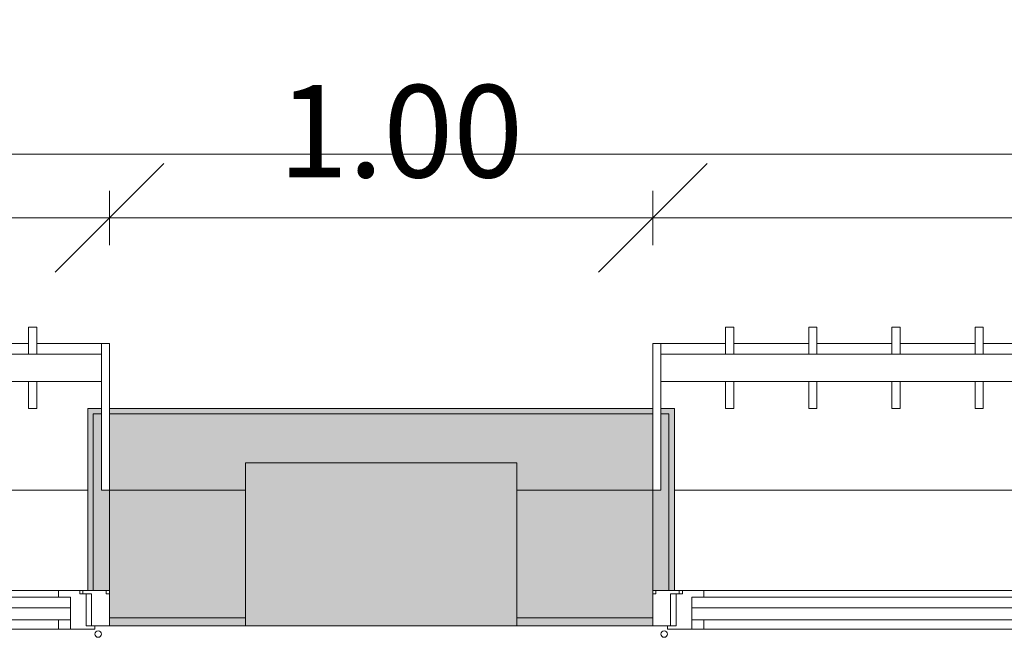
# Model space of a CAD drawing. Units: metres. Extents: x -1 to 291, y -45 to 56.
# Drawn here: x 155 to 157, y 17 to 18 of the extents above; entities that cross this region are included whole.
import ezdxf

# ---------------------------------------------------------------- set-up
doc = ezdxf.new("R2010")
doc.units = ezdxf.units.M
for name, color, linetype, lineweight in [('10_proyeccion fino', 7, 'Continuous', 5), ('10_proyeccion grueso', 192, 'Continuous', 5), ('10_seccion', 192, 'Continuous', 13), ('20_carp ventanas', 151, 'Continuous', 5), ('20_carp vidrio', 151, 'Continuous', 5), ('49_estructura', 171, 'Continuous', 5), ('60_trama muros', 111, 'Continuous', 13), ('70_cotas', 111, 'Continuous', 9), ('70_cotas -100', 111, 'Continuous', 9)]:
    doc.layers.add(name, color=color, linetype=linetype, lineweight=lineweight)
doc.styles.add('Arial Narrow_1', font='ARIALN.TTF', dxfattribs={"height": 0.17})
doc.dimstyles.new('A3', dxfattribs={"dimscale": 0.3048, "dimtxt": 0.173983, "dimasz": 0.656168, "dimexe": 0.164042, "dimexo": 0.0625, "dimgap": 0.082021, "dimtad": 1, "dimrnd": 0.01, "dimzin": 0, "dimdsep": 46, "dimtxsty": 'Arial Narrow_1', "dimblk1": 'OBLIQUE', "dimblk2": 'OBLIQUE', "dimsah": 1, "dimcen": 0.09, "dimazin": 0, "dimtfac": 1, "dimtdec": 4, "dimtix": 1, "dimtmove": 0, "dimatfit": 3, "dimfxl": 0.164042, "dimfxlon": 1, "dimtvp": 1, "dimtolj": 1, "dimtzin": 0, "dimarcsym": 2})

# ---------------------------------------------------------------- blocks, each defined once
blk = doc.blocks.new('V02 reutilizable - ventana V02 4 particiones REUTILIZABLE-1522627-00_oImp_PLANTA 3º fs')
at = {"layer": '20_carp ventanas'}
for points in [[(-0.8706, 0.06), (-0.8825, 0.06), (-0.8825, -0.125), (-0.8675, -0.125), (-0.8675, -0.265), (-0.8525, -0.265), (-0.8525, 0.06)], [(-0.8425, 0.06), (-0.8525, 0.06), (-0.8525, -0.265), (-0.8675, -0.265), (-0.8675, -0.275), (-0.8425, -0.275), (-0.8425, 0.0246)]]:
    blk.add_hatch(color=256, dxfattribs=at).paths.add_polyline_path(points, flags=0)
for p, q in [((-0.8555, 0.131), (-0.8105, 0.131)), ((-0.8555, 0.125), (-0.8555, 0.131)), ((-0.8105, 0.131), (-0.7885, 0.131)), ((-0.8105, 0.114), (-0.8105, 0.131)), ((-0.8105, 0.131), (-0.8105, 0.114)), ((-0.7885, 0.131), (-0.076, 0.131)), ((-0.7885, 0.131), (-0.7885, 0.114)), ((-0.8825, 0.125), (-0.8495, 0.125)), ((-0.8395, 0.125), (-0.8555, 0.125)), ((-0.8495, 0.125), (-0.8495, 0.066)), ((-0.8395, 0.066), (-0.8395, 0.125)), ((-0.8105, 0.092), (-0.8105, 0.072)), ((-0.8765, 0.066), (-0.8825, 0.066)), ((-0.8825, 0.06), (-0.8525, 0.06)), ((-0.8765, 0.06), (-0.8765, 0.066)), ((-0.8525, 0.06), (-0.8425, 0.06)), ((-0.8525, -0.265), (-0.8525, 0.06)), ((-0.8525, 0.06), (-0.8525, -0.265)), ((-0.8495, 0.066), (-0.8335, 0.066)), ((-0.8335, 0.06), (-0.8425, 0.06)), ((-0.8425, 0.06), (-0.8425, -0.275)), ((-0.8275, 0.066), (-0.8395, 0.066)), ((-0.8335, 0.066), (-0.8335, 0.06)), ((-0.8275, 0.06), (-0.8335, 0.06)), ((-0.8275, 0.06), (-0.8275, 0.066)), ((-0.7885, 0.06), (-0.8275, 0.06)), ((-0.8105, 0.072), (-0.7885, 0.072)), ((-0.7885, 0.072), (-0.076, 0.072)), ((-0.7885, 0.072), (-0.7885, 0.06)), ((-0.076, 0.06), (-0.7885, 0.06)), ((-0.8675, -0.125), (-0.8825, -0.125)), ((-0.8825, -0.125), (-0.8675, -0.125)), ((-0.8675, -0.265), (-0.8675, -0.125)), ((-0.8675, -0.125), (-0.8675, -0.325)), ((2.5775, -0.125), (-0.8425, -0.125)), ((-0.8675, -0.265), (-0.8525, -0.265)), ((-0.8675, -0.275), (-0.8675, -0.265)), ((-0.8525, -0.265), (-0.8675, -0.265)), ((-0.8825, -0.395), (-0.8825, -0.275)), ((-0.8425, -0.275), (-0.8675, -0.275)), ((-0.7334, -0.2753), (-0.7484, -0.2753)), ((-0.7484, -0.2753), (-0.7484, -0.325)), ((-0.7334, -0.325), (-0.7334, -0.2753)), ((-0.8675, -0.325), (2.6025, -0.325)), ((-0.8675, -0.325), (-0.8675, -0.375)), ((2.6025, -0.375), (-0.8675, -0.375)), ((-0.8675, -0.375), (-0.8675, -0.395)), ((-0.7484, -0.375), (-0.7484, -0.4246)), ((-0.7334, -0.4246), (-0.7334, -0.375)), ((-0.8675, -0.395), (-0.8825, -0.395)), ((-0.8675, -0.395), (-0.7484, -0.395)), ((-0.7334, -0.395), (-0.5952, -0.395)), ((-0.7484, -0.4246), (-0.7334, -0.4246))]:
    blk.add_line(p, q, dxfattribs=at)
for start, end in [(0, 180), (180, 0)]:
    blk.add_arc((-0.8615, 0.14), 0.006, start, end, dxfattribs=at)
at = {"layer": '20_carp vidrio'}
for p, q in [((-0.8105, 0.092), (-0.8105, 0.114)), ((-0.8105, 0.114), (-0.054, 0.114)), ((-0.054, 0.092), (-0.8105, 0.092))]:
    blk.add_line(p, q, dxfattribs=at)
blk = doc.blocks.new('V02 reutilizable - ventana V02 4 particiones REUTILIZABLE-V21-00_oImp_PLANTA 3º fs')
at = {"layer": '20_carp ventanas'}
for points in [[(2.5775, 0.06), (2.5775, -0.275), (2.6025, -0.275), (2.6025, -0.265), (2.5875, -0.265), (2.5875, 0.06)], [(2.5895, 0.06), (2.5875, 0.06), (2.5875, -0.265), (2.6025, -0.265), (2.6025, -0.125), (2.6175, -0.125), (2.6175, 0.06)]]:
    blk.add_hatch(color=256, dxfattribs=at).paths.add_polyline_path(points, flags=0)
for p, q in [((1.811, 0.131), (2.5235, 0.131)), ((2.5235, 0.131), (2.5455, 0.131)), ((2.5235, 0.114), (2.5235, 0.131)), ((2.5455, 0.131), (2.5455, 0.114)), ((2.5455, 0.131), (2.5905, 0.131)), ((2.5455, 0.114), (2.5455, 0.131)), ((2.5905, 0.131), (2.5905, 0.125)), ((2.5745, 0.125), (2.5745, 0.066)), ((2.5905, 0.125), (2.5745, 0.125)), ((2.5845, 0.066), (2.5845, 0.125)), ((2.5845, 0.125), (2.6175, 0.125)), ((2.5455, 0.072), (2.5455, 0.092)), ((1.811, 0.072), (2.5235, 0.072)), ((2.5235, 0.06), (1.811, 0.06)), ((2.5235, 0.072), (2.5455, 0.072)), ((2.5235, 0.06), (2.5235, 0.072)), ((2.5625, 0.06), (2.5235, 0.06)), ((2.5625, 0.066), (2.5625, 0.06)), ((2.5745, 0.066), (2.5625, 0.066)), ((2.5685, 0.06), (2.5625, 0.06)), ((2.5685, 0.066), (2.5845, 0.066)), ((2.5685, 0.06), (2.5685, 0.066)), ((2.5775, 0.06), (2.5685, 0.06)), ((2.5775, 0.06), (2.5875, 0.06)), ((2.5775, -0.275), (2.5775, 0.06)), ((2.5875, 0.06), (2.5875, -0.265)), ((2.5875, 0.06), (2.6175, 0.06)), ((2.5875, -0.265), (2.5875, 0.06)), ((2.6115, 0.066), (2.6115, 0.06)), ((2.6175, 0.066), (2.6115, 0.066)), ((2.5775, -0.125), (-0.8425, -0.125)), ((2.6025, -0.125), (2.6025, -0.265)), ((2.6175, -0.125), (2.6025, -0.125)), ((2.6025, -0.125), (2.6175, -0.125)), ((2.6025, -0.325), (2.6025, -0.125)), ((2.5875, -0.265), (2.6025, -0.265)), ((2.6025, -0.265), (2.5875, -0.265)), ((2.6025, -0.265), (2.6025, -0.275)), ((2.0239, -0.2753), (2.0089, -0.2753)), ((2.0089, -0.2753), (2.0089, -0.325)), ((2.0239, -0.325), (2.0239, -0.2753)), ((2.177, -0.2753), (2.162, -0.2753)), ((2.162, -0.2753), (2.162, -0.325)), ((2.177, -0.325), (2.177, -0.2753)), ((2.3302, -0.2753), (2.3152, -0.2753)), ((2.3152, -0.2753), (2.3152, -0.325)), ((2.3302, -0.325), (2.3302, -0.2753)), ((2.4834, -0.2753), (2.4684, -0.2753)), ((2.4684, -0.2753), (2.4684, -0.325)), ((2.4834, -0.325), (2.4834, -0.2753)), ((2.6025, -0.275), (2.5775, -0.275)), ((2.6175, -0.275), (2.6175, -0.395)), ((-0.8675, -0.325), (2.6025, -0.325)), ((2.6025, -0.375), (2.6025, -0.325)), ((2.6025, -0.375), (-0.8675, -0.375)), ((2.0089, -0.375), (2.0089, -0.4246)), ((2.0239, -0.4246), (2.0239, -0.375)), ((2.162, -0.375), (2.162, -0.4246)), ((2.177, -0.4246), (2.177, -0.375)), ((2.3152, -0.375), (2.3152, -0.4246)), ((2.3302, -0.4246), (2.3302, -0.375)), ((2.4684, -0.375), (2.4684, -0.4246)), ((2.4834, -0.4246), (2.4834, -0.375)), ((2.6025, -0.395), (2.6025, -0.375)), ((1.8707, -0.395), (2.0089, -0.395)), ((2.0239, -0.395), (2.162, -0.395)), ((2.177, -0.395), (2.3152, -0.395)), ((2.3302, -0.395), (2.4684, -0.395)), ((2.4834, -0.395), (2.6025, -0.395)), ((2.6175, -0.395), (2.6025, -0.395)), ((2.0089, -0.4246), (2.0239, -0.4246)), ((2.162, -0.4246), (2.177, -0.4246)), ((2.3152, -0.4246), (2.3302, -0.4246)), ((2.4684, -0.4246), (2.4834, -0.4246))]:
    blk.add_line(p, q, dxfattribs=at)
for start, end in [(0, 180), (180, 0)]:
    blk.add_arc((2.5965, 0.14), 0.006, start, end, dxfattribs=at)
at = {"layer": '20_carp vidrio'}
for p, q in [((1.789, 0.114), (2.5455, 0.114)), ((2.5455, 0.114), (2.5455, 0.092)), ((2.5455, 0.092), (1.789, 0.092))]:
    blk.add_line(p, q, dxfattribs=at)
blk = doc.blocks.new('DIMBLOCK95-00_oImp_PLANTA 3º fs')
at = {"layer": '70_cotas -100'}
for p, q in [((110.5876, 17.8091), (110.6876, 17.9091)), ((165.2876, 17.8091), (165.3876, 17.9091)), ((110.5876, 17.7591), (110.5876, 17.8591)), ((165.2876, 17.7591), (165.2876, 17.8591)), ((110.5876, 17.8091), (110.4876, 17.7091)), ((110.5876, 17.8091), (165.2876, 17.8091)), ((110.5876, 17.8091), (110.5876, 17.7591)), ((165.2876, 17.8091), (165.1876, 17.7091)), ((165.2876, 17.8091), (165.2876, 17.7591))]:
    blk.add_line(p, q, dxfattribs=at)
at = {"layer": '70_cotas -100', "color": 0, "insert": (137.6946, 18.0538), "char_height": 0.17, "width": 0.583258, "attachment_point": 1, "line_spacing_factor": 0.974696, "style": 'Arial Narrow_1'}
blk.add_mtext('54.70', dxfattribs=at)
blk = doc.blocks.new('_Oblique')
at = {"color": 0, "linetype": 'ByBlock', "lineweight": -2}
blk.add_line((-0.5, -0.5), (0.5, 0.5), dxfattribs=at)
blk = doc.blocks.new('DIMBLOCK128-00_oImp_PLANTA 3º fs')
at = {"layer": '70_cotas -100'}
for p, q in [((151.9376, 17.6919), (152.0376, 17.7919)), ((155.4376, 17.6919), (155.5376, 17.7919)), ((151.9376, 17.6419), (151.9376, 17.7419)), ((155.4376, 17.6419), (155.4376, 17.7419)), ((151.9376, 17.6919), (151.8376, 17.5919)), ((151.9376, 17.6919), (155.4376, 17.6919)), ((151.9376, 17.6919), (151.9376, 17.6419)), ((155.4376, 17.6919), (155.3376, 17.5919)), ((155.4376, 17.6919), (155.4376, 17.6419))]:
    blk.add_line(p, q, dxfattribs=at)
at = {"layer": '70_cotas -100', "color": 0, "insert": (153.4984, 17.9366), "char_height": 0.17, "width": 0.454013, "attachment_point": 1, "line_spacing_factor": 0.974696, "style": 'Arial Narrow_1'}
blk.add_mtext('3.50', dxfattribs=at)
blk = doc.blocks.new('DIMBLOCK129-00_oImp_PLANTA 3º fs')
at = {"layer": '70_cotas -100'}
for p, q in [((155.4376, 17.6919), (155.5376, 17.7919)), ((156.4376, 17.6919), (156.5376, 17.7919)), ((155.4376, 17.6419), (155.4376, 17.7419)), ((156.4376, 17.6419), (156.4376, 17.7419)), ((155.4376, 17.6919), (155.3376, 17.5919)), ((155.4376, 17.6919), (156.4376, 17.6919)), ((155.4376, 17.6919), (155.4376, 17.6419)), ((156.4376, 17.6919), (156.3376, 17.5919)), ((156.4376, 17.6919), (156.4376, 17.6419))]:
    blk.add_line(p, q, dxfattribs=at)
at = {"layer": '70_cotas -100', "color": 0, "insert": (155.7484, 17.9366), "char_height": 0.17, "width": 0.454013, "attachment_point": 1, "line_spacing_factor": 0.974696, "style": 'Arial Narrow_1'}
blk.add_mtext('1.00', dxfattribs=at)
blk = doc.blocks.new('DIMBLOCK130-00_oImp_PLANTA 3º fs')
at = {"layer": '70_cotas -100'}
for p, q in [((156.4376, 17.6919), (156.5376, 17.7919)), ((159.9376, 17.6919), (160.0376, 17.7919)), ((156.4376, 17.6419), (156.4376, 17.7419)), ((159.9376, 17.6419), (159.9376, 17.7419)), ((156.4376, 17.6919), (156.3376, 17.5919)), ((156.4376, 17.6919), (159.9376, 17.6919)), ((156.4376, 17.6919), (156.4376, 17.6419)), ((159.9376, 17.6919), (159.8376, 17.5919)), ((159.9376, 17.6919), (159.9376, 17.6419))]:
    blk.add_line(p, q, dxfattribs=at)
at = {"layer": '70_cotas -100', "color": 0, "insert": (157.9984, 17.9366), "char_height": 0.17, "width": 0.454013, "attachment_point": 1, "line_spacing_factor": 0.974696, "style": 'Arial Narrow_1'}
blk.add_mtext('3.50', dxfattribs=at)

msp = doc.modelspace()

# ---------------------------------------------------------------- hatches: boundary and pattern name
at = {"layer": '49_estructura'}
msp.add_hatch(color=256, dxfattribs=at).paths.add_polyline_path([(156.1876, 16.9412), (156.1876, 17.2412), (155.6876, 17.2412), (155.6876, 16.9412), (155.8381, 16.9412)], flags=0)
at = {"layer": '60_trama muros'}
h = msp.add_hatch(color=256, dxfattribs=at)
h.paths.add_polyline_path([(165.2776, 17.3312), (165.2876, 17.3312), (165.2876, 17.3412), (164.4376, 17.3412), (164.4376, 17.3312), (164.874, 17.3312)], flags=0)
h.paths.add_polyline_path([(160.8581, 17.3312), (160.9376, 17.3312), (160.9376, 17.3412), (159.9376, 17.3412), (159.9376, 17.3312), (160.3561, 17.3312)], flags=0)
h.paths.add_polyline_path([(156.4376, 17.3312), (156.4376, 17.3412), (155.4376, 17.3412), (155.4376, 17.3312), (156.3401, 17.3312)], flags=0)
h.paths.add_polyline_path([(151.9376, 17.3312), (151.9376, 17.3412), (150.9376, 17.3412), (150.9376, 17.3312), (151.8222, 17.3312)], flags=0)
h.paths.add_polyline_path([(147.4376, 17.3312), (147.4376, 17.3412), (146.4376, 17.3412), (146.4376, 17.3312), (147.3042, 17.3312)], flags=0)
h.paths.add_polyline_path([(142.2842, 17.3312), (142.9376, 17.3312), (142.9376, 17.3412), (141.9376, 17.3412), (141.9376, 17.3312)], flags=0)
h.paths.add_polyline_path([(138.2683, 17.3312), (138.4376, 17.3312), (138.4376, 17.3412), (137.4376, 17.3412), (137.4376, 17.3312), (137.7663, 17.3312)], flags=0)
h.paths.add_polyline_path([(133.9376, 17.3312), (133.9376, 17.3412), (132.9376, 17.3412), (132.9376, 17.3312), (133.7503, 17.3312)], flags=0)
h.paths.add_polyline_path([(129.2323, 17.3312), (129.4376, 17.3312), (129.4376, 17.3412), (128.4376, 17.3412), (128.4376, 17.3312), (128.7303, 17.3312)], flags=0)
h.paths.add_polyline_path([(124.9376, 17.3312), (124.9376, 17.3412), (123.9376, 17.3412), (123.9376, 17.3312), (124.7144, 17.3312)], flags=0)
h.paths.add_polyline_path([(120.4376, 17.3312), (120.4376, 17.3412), (119.4376, 17.3412), (119.4376, 17.3312), (120.1964, 17.3312)], flags=0)
h.paths.add_polyline_path([(115.9376, 17.3312), (115.9376, 17.3412), (114.9376, 17.3412), (114.9376, 17.3312), (115.6785, 17.3312)], flags=0)
h.paths.add_polyline_path([(111.4376, 17.3312), (111.4376, 17.3412), (110.5876, 17.3412), (110.5876, 17.3312), (111.1605, 17.3312)], flags=0)
h = msp.add_hatch(color=256, dxfattribs=at)
h.paths.add_polyline_path([(165.1876, 17.1912), (165.2776, 17.1912), (165.2776, 17.3312), (164.4376, 17.3312), (164.4376, 17.1912), (164.6876, 17.1912), (164.6876, 17.2412), (165.1876, 17.2412)], flags=0)
h.paths.add_polyline_path([(160.9376, 17.1912), (160.9376, 17.3312), (159.9376, 17.3312), (159.9376, 17.1912), (160.1876, 17.1912), (160.1876, 17.2412), (160.6876, 17.2412), (160.6876, 17.1912), (160.8581, 17.1912)], flags=0)
h.paths.add_polyline_path([(156.4376, 17.1912), (156.4376, 17.3312), (155.4376, 17.3312), (155.4376, 17.1912), (155.6876, 17.1912), (155.6876, 17.2412), (156.1876, 17.2412), (156.1876, 17.1912), (156.3401, 17.1912)], flags=0)
h.paths.add_polyline_path([(151.8222, 17.1912), (151.9376, 17.1912), (151.9376, 17.3312), (150.9376, 17.3312), (150.9376, 17.1912), (151.1876, 17.1912), (151.1876, 17.2412), (151.6876, 17.2412), (151.6876, 17.1912)], flags=0)
h.paths.add_polyline_path([(147.1876, 17.1912), (147.4376, 17.1912), (147.4376, 17.3312), (146.4376, 17.3312), (146.4376, 17.1912), (146.6876, 17.1912), (146.6876, 17.2412), (147.1876, 17.2412)], flags=0)
h.paths.add_polyline_path([(142.7862, 17.1912), (142.9376, 17.1912), (142.9376, 17.3312), (141.9376, 17.3312), (141.9376, 17.1912), (142.1876, 17.1912), (142.1876, 17.2412), (142.6876, 17.2412), (142.6876, 17.1912)], flags=0)
h.paths.add_polyline_path([(138.4376, 17.1912), (138.4376, 17.3312), (137.4376, 17.3312), (137.4376, 17.1912), (137.6876, 17.1912), (137.6876, 17.2412), (138.1876, 17.2412), (138.1876, 17.1912), (138.2683, 17.1912)], flags=0)
h.paths.add_polyline_path([(133.6876, 17.1912), (133.9376, 17.1912), (133.9376, 17.3312), (132.9376, 17.3312), (132.9376, 17.1912), (133.1876, 17.1912), (133.1876, 17.2412), (133.6876, 17.2412)], flags=0)
h.paths.add_polyline_path([(129.1876, 17.1912), (129.4376, 17.1912), (129.4376, 17.3312), (128.4376, 17.3312), (128.4376, 17.1912), (128.6876, 17.1912), (128.6876, 17.2412), (129.1876, 17.2412)], flags=0)
h.paths.add_polyline_path([(124.6876, 17.1912), (124.9376, 17.1912), (124.9376, 17.3312), (123.9376, 17.3312), (123.9376, 17.1912), (124.1876, 17.1912), (124.1876, 17.2412), (124.6876, 17.2412)], flags=0)
h.paths.add_polyline_path([(120.4376, 17.1912), (120.4376, 17.3312), (119.4376, 17.3312), (119.4376, 17.1912), (119.6876, 17.1912), (119.6876, 17.2412), (120.1876, 17.2412), (120.1876, 17.1912), (120.1964, 17.1912)], flags=0)
h.paths.add_polyline_path([(115.9376, 17.1912), (115.9376, 17.3312), (114.9376, 17.3312), (114.9376, 17.1912), (115.1876, 17.1912), (115.1876, 17.2412), (115.6876, 17.2412), (115.6876, 17.1912), (115.9294, 17.1912)], flags=0)
h.paths.add_polyline_path([(111.4115, 17.1912), (111.4376, 17.1912), (111.4376, 17.3312), (110.5976, 17.3312), (110.5976, 17.1912), (110.6876, 17.1912), (110.6876, 17.2412), (111.1876, 17.2412), (111.1876, 17.1912)], flags=0)
h = msp.add_hatch(color=256, dxfattribs=at)
h.paths.add_polyline_path([(164.6876, 16.9562), (164.6876, 17.1912), (164.4376, 17.1912), (164.4376, 16.9562), (164.623, 16.9562)], flags=0)
h.paths.add_polyline_path([(160.9376, 16.9562), (160.9376, 17.1912), (160.6876, 17.1912), (160.6876, 16.9562), (160.8581, 16.9562)], flags=0)
h.paths.add_polyline_path([(160.1876, 16.9562), (160.1876, 17.1912), (159.9376, 17.1912), (159.9376, 16.9562), (160.1051, 16.9562)], flags=0)
h.paths.add_polyline_path([(156.4376, 16.9562), (156.4376, 17.1912), (156.1876, 17.1912), (156.1876, 16.9562), (156.3401, 16.9562)], flags=0)
h.paths.add_polyline_path([(155.4376, 16.9562), (155.6876, 16.9562), (155.6876, 17.1912), (155.4376, 17.1912), (155.4376, 17.0416)], flags=0)
h.paths.add_polyline_path([(151.8222, 16.9562), (151.9376, 16.9562), (151.9376, 17.1912), (151.6876, 17.1912), (151.6876, 16.9562)], flags=0)
h.paths.add_polyline_path([(150.9437, 16.9562), (151.1876, 16.9562), (151.1876, 17.1912), (150.9376, 17.1912), (150.9376, 16.9562)], flags=0)
h.paths.add_polyline_path([(147.4297, 16.9562), (147.4376, 16.9562), (147.4376, 17.1912), (147.1876, 17.1912), (147.1876, 16.9562), (147.3042, 16.9562)], flags=0)
h.paths.add_polyline_path([(146.6876, 16.9562), (146.6876, 17.1912), (146.4376, 17.1912), (146.4376, 16.9562), (146.5512, 16.9562)], flags=0)
h.paths.add_polyline_path([(142.9376, 16.9562), (142.9376, 17.1912), (142.6876, 17.1912), (142.6876, 16.9562), (142.9117, 16.9562)], flags=0)
h.paths.add_polyline_path([(141.9376, 16.9562), (142.1876, 16.9562), (142.1876, 17.1912), (141.9376, 17.1912), (141.9376, 17.0416)], flags=0)
h.paths.add_polyline_path([(138.3938, 16.9562), (138.4376, 16.9562), (138.4376, 17.1912), (138.1876, 17.1912), (138.1876, 16.9562), (138.2683, 16.9562)], flags=0)
h.paths.add_polyline_path([(137.4376, 16.9562), (137.6876, 16.9562), (137.6876, 17.1912), (137.4376, 17.1912), (137.4376, 17.0416)], flags=0)
h.paths.add_polyline_path([(133.9376, 16.9562), (133.9376, 17.1912), (133.6876, 17.1912), (133.6876, 16.9562), (133.8758, 16.9562)], flags=0)
h.paths.add_polyline_path([(133.1876, 16.9562), (133.1876, 17.1912), (132.9376, 17.1912), (132.9376, 16.9562), (132.9973, 16.9562)], flags=0)
h.paths.add_polyline_path([(129.3578, 16.9562), (129.4376, 16.9562), (129.4376, 17.1912), (129.1876, 17.1912), (129.1876, 16.9562), (129.2323, 16.9562)], flags=0)
h.paths.add_polyline_path([(128.6876, 16.9562), (128.6876, 17.1912), (128.4376, 17.1912), (128.4376, 16.9562), (128.4793, 16.9562)], flags=0)
h.paths.add_polyline_path([(124.9376, 16.9562), (124.9376, 17.1912), (124.6876, 17.1912), (124.6876, 16.9562), (124.7144, 16.9562)], flags=0)
h.paths.add_polyline_path([(123.9376, 16.9562), (124.1876, 16.9562), (124.1876, 17.1912), (123.9376, 17.1912), (123.9376, 17.0416)], flags=0)
h.paths.add_polyline_path([(120.4376, 16.9562), (120.4376, 17.1912), (120.1876, 17.1912), (120.1876, 16.9562), (120.1964, 16.9562)], flags=0)
h.paths.add_polyline_path([(119.6876, 16.9562), (119.6876, 17.1912), (119.4376, 17.1912), (119.4376, 16.9562), (119.4434, 16.9562)], flags=0)
h.paths.add_polyline_path([(115.9294, 16.9562), (115.9376, 16.9562), (115.9376, 17.1912), (115.6876, 17.1912), (115.6876, 16.9562)], flags=0)
h.paths.add_polyline_path([(114.9376, 16.9562), (115.1876, 16.9562), (115.1876, 17.1912), (114.9376, 17.1912)], flags=0)
h.paths.add_polyline_path([(111.4115, 16.9562), (111.4376, 16.9562), (111.4376, 17.1912), (111.1876, 17.1912), (111.1876, 16.9562)], flags=0)
h = msp.add_hatch(color=256, dxfattribs=at)
h.paths.add_polyline_path([(164.4376, 16.9412), (164.6876, 16.9412), (164.6876, 16.9562), (164.4376, 16.9562)], flags=0)
h.paths.add_polyline_path([(160.9376, 16.9412), (160.9376, 16.9562), (160.6876, 16.9562), (160.6876, 16.9412), (160.8581, 16.9412)], flags=0)
h.paths.add_polyline_path([(160.1051, 16.9412), (160.1876, 16.9412), (160.1876, 16.9562), (159.9376, 16.9562), (159.9376, 16.9412), (159.9796, 16.9412)], flags=0)
h.paths.add_polyline_path([(156.4376, 16.9412), (156.4376, 16.9562), (156.1876, 16.9562), (156.1876, 16.9412), (156.3401, 16.9412)], flags=0)
h.paths.add_polyline_path([(155.6876, 16.9412), (155.6876, 16.9562), (155.4376, 16.9562), (155.4376, 16.9412), (155.5871, 16.9412)], flags=0)
h.paths.add_polyline_path([(151.9376, 16.9412), (151.9376, 16.9562), (151.6876, 16.9562), (151.6876, 16.9412), (151.8222, 16.9412)], flags=0)
h.paths.add_polyline_path([(150.9376, 16.9412), (151.1876, 16.9412), (151.1876, 16.9562), (150.9376, 16.9562)], flags=0)
h.paths.add_polyline_path([(147.1876, 16.9412), (147.4376, 16.9412), (147.4376, 16.9562), (147.1876, 16.9562)], flags=0)
h.paths.add_polyline_path([(146.5512, 16.9412), (146.6876, 16.9412), (146.6876, 16.9562), (146.4376, 16.9562), (146.4376, 16.9412)], flags=0)
h.paths.add_polyline_path([(142.9117, 16.9412), (142.9376, 16.9412), (142.9376, 16.9562), (142.6876, 16.9562), (142.6876, 16.9412), (142.7862, 16.9412)], flags=0)
h.paths.add_polyline_path([(142.0332, 16.9412), (142.1876, 16.9412), (142.1876, 16.9562), (141.9376, 16.9562), (141.9376, 16.9412)], flags=0)
h.paths.add_polyline_path([(138.3938, 16.9412), (138.4376, 16.9412), (138.4376, 16.9562), (138.1876, 16.9562), (138.1876, 16.9412), (138.2683, 16.9412)], flags=0)
h.paths.add_polyline_path([(137.6876, 16.9412), (137.6876, 16.9562), (137.4376, 16.9562), (137.4376, 16.9412), (137.5153, 16.9412)], flags=0)
h.paths.add_polyline_path([(133.8758, 16.9412), (133.9376, 16.9412), (133.9376, 16.9562), (133.6876, 16.9562), (133.6876, 16.9412), (133.7503, 16.9412)], flags=0)
h.paths.add_polyline_path([(132.9376, 16.9412), (133.1876, 16.9412), (133.1876, 16.9562), (132.9376, 16.9562)], flags=0)
h.paths.add_polyline_path([(129.3578, 16.9412), (129.4376, 16.9412), (129.4376, 16.9562), (129.1876, 16.9562), (129.1876, 16.9412), (129.2323, 16.9412)], flags=0)
h.paths.add_polyline_path([(128.6876, 16.9412), (128.6876, 16.9562), (128.4376, 16.9562), (128.4376, 16.9412), (128.4793, 16.9412)], flags=0)
h.paths.add_polyline_path([(124.9376, 16.9412), (124.9376, 16.9562), (124.6876, 16.9562), (124.6876, 16.9412), (124.7144, 16.9412)], flags=0)
h.paths.add_polyline_path([(123.9376, 16.9412), (124.1876, 16.9412), (124.1876, 16.9562), (123.9376, 16.9562)], flags=0)
h.paths.add_polyline_path([(120.4376, 16.9412), (120.4376, 16.9562), (120.1876, 16.9562), (120.1876, 16.9412), (120.1964, 16.9412)], flags=0)
h.paths.add_polyline_path([(119.6876, 16.9412), (119.6876, 16.9562), (119.4376, 16.9562), (119.4376, 16.9412), (119.4434, 16.9412)], flags=0)
h.paths.add_polyline_path([(115.9376, 16.9412), (115.9376, 16.9562), (115.6876, 16.9562), (115.6876, 16.9412), (115.9294, 16.9412)], flags=0)
h.paths.add_polyline_path([(115.1765, 16.9412), (115.1876, 16.9412), (115.1876, 16.9562), (114.9376, 16.9562), (114.9376, 16.9412)], flags=0)
h.paths.add_polyline_path([(111.4115, 16.9412), (111.4376, 16.9412), (111.4376, 16.9562), (111.1876, 16.9562), (111.1876, 16.9412)], flags=0)

# ---------------------------------------------------------------- linework, layer by layer
at = {"layer": '10_proyeccion fino'}
for p, q in [((155.4376, 17.3312), (156.4376, 17.3312)), ((155.6876, 17.1912), (155.4376, 17.1912)), ((156.4376, 17.1912), (156.1876, 17.1912)), ((155.6876, 16.9562), (155.4376, 16.9562)), ((156.4376, 16.9562), (156.1876, 16.9562))]:
    msp.add_line(p, q, dxfattribs=at)
at = {"layer": '10_proyeccion grueso'}
for p, q in [((155.6876, 16.9412), (155.6876, 17.2412)), ((155.6876, 17.2412), (156.1876, 17.2412)), ((156.1876, 17.2412), (156.1876, 16.9412))]:
    msp.add_line(p, q, dxfattribs=at)
at = {"layer": '10_seccion'}
for p, q in [((155.4376, 17.3412), (155.4376, 16.9412)), ((156.4376, 17.3412), (155.4376, 17.3412)), ((156.4376, 16.9412), (156.4376, 17.3412)), ((155.4376, 16.9412), (155.6876, 16.9412)), ((156.1876, 16.9412), (156.4376, 16.9412))]:
    msp.add_line(p, q, dxfattribs=at)
at = {"layer": '49_estructura'}
for p, q in [((155.6876, 17.2412), (155.6876, 17.1912)), ((156.1876, 17.2412), (155.6876, 17.2412)), ((156.1876, 17.1912), (156.1876, 17.2412)), ((155.6876, 17.1912), (155.6876, 16.9562)), ((156.1876, 16.9562), (156.1876, 17.1912)), ((155.6876, 16.9562), (155.6876, 16.9412)), ((156.1876, 16.9412), (156.1876, 16.9562)), ((155.6876, 16.9412), (156.1876, 16.9412))]:
    msp.add_line(p, q, dxfattribs=at)

# ---------------------------------------------------------------- block references
at = {"layer": '20_carp ventanas', "rotation": 180}
for name, p in [('V02 reutilizable - ventana V02 4 particiones REUTILIZABLE-1522627-00_oImp_PLANTA 3º fs', (154.5551, 17.0662)), ('V02 reutilizable - ventana V02 4 particiones REUTILIZABLE-V21-00_oImp_PLANTA 3º fs', (159.0551, 17.0662))]:
    msp.add_blockref(name, p, dxfattribs=at)

# ---------------------------------------------------------------- dimensions: what is measured, and where the dimension line sits
at = {"layer": '70_cotas'}
for base, p1, p2, override, picture, middle in [((165.2876, 17.8091), (110.5876, 17.7591), (165.2876, 17.7591), {"dimpost": '<>', "dimfxl": 54.7}, 'DIMBLOCK95-00_oImp_PLANTA 3º fs', (137.9376, 17.9209)), ((155.4376, 17.6919), (151.9376, 17.6419), (155.4376, 17.6419), {"dimpost": '<>', "dimfxl": 3.5}, 'DIMBLOCK128-00_oImp_PLANTA 3º fs', (153.6876, 17.8037)), ((156.4376, 17.6919), (155.4376, 17.6419), (156.4376, 17.6419), {"dimpost": '<>', "dimfxl": 1}, 'DIMBLOCK129-00_oImp_PLANTA 3º fs', (155.9376, 17.8037)), ((159.9376, 17.6919), (156.4376, 17.6419), (159.9376, 17.6419), {"dimpost": '<>', "dimfxl": 3.5}, 'DIMBLOCK130-00_oImp_PLANTA 3º fs', (158.1876, 17.8037))]:
    dim = msp.add_linear_dim(base=base, p1=p1, p2=p2, dimstyle='A3', override=override, dxfattribs=at)
    dim.commit()
    dim.dimension.update_dxf_attribs({"geometry": picture, "text_midpoint": middle})

doc.saveas('drawing.dxf')
